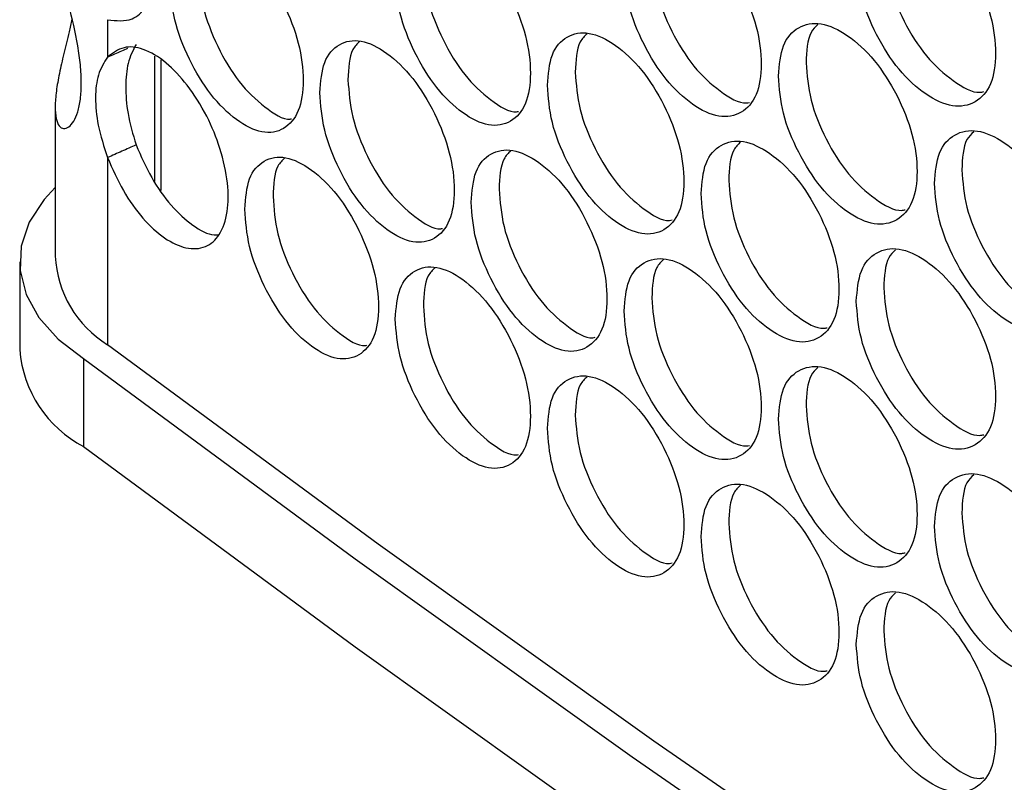
# Model space of a CAD drawing. Units: millimetres. Extents: x -505 to 1570, y -666 to 1372.
# Drawn here: x 718 to 773, y 682 to 724 of the extents above; entities that cross this region are included whole.
import ezdxf

# ---------------------------------------------------------------- set-up
doc = ezdxf.new("R2010")
doc.units = ezdxf.units.MM

msp = doc.modelspace()

# ---------------------------------------------------------------- linework, layer by layer
at = {"color": 7, "linetype": 'Continuous', "lineweight": 25}
for p, q in [((723.266, 724.358), (723.266, 722.276)), ((726.226, 722.123), (726.226, 714.855)), ((720.348, 719.521), (720.348, 711.206)), ((723.266, 716.683), (723.266, 706.268)), ((718.372, 710.882), (718.372, 705.983)), ((721.927, 705.5), (721.927, 700.601))]:
    msp.add_line(p, q, dxfattribs=at)
at = {"color": 8, "linetype": 'Continuous', "lineweight": 25}
msp.add_line((725.873, 722.333), (725.873, 715.357), dxfattribs=at)
at = {"color": 7, "linetype": 'Continuous', "lineweight": 25, "flags": 128}
for points in [[(720.348, 715.022), (719.728, 714.352), (718.903, 713.087), (718.455, 711.759), (718.396, 710.408), (718.729, 709.069), (719.443, 707.782), (720.519, 706.581), (721.927, 705.5)], [(1015.991, 537.282), (996.774, 545.978), (977.787, 554.842), (959.033, 563.869), (940.516, 573.058), (922.242, 582.407), (904.214, 591.914), (886.435, 601.577), (868.911, 611.393), (851.645, 621.361), (834.641, 631.477), (817.903, 641.74), (801.434, 652.148), (785.239, 662.698), (769.321, 673.387), (753.684, 684.213), (738.331, 695.175), (723.266, 706.268)], [(721.927, 705.5), (737.058, 694.349), (752.478, 683.331), (768.185, 672.448), (784.176, 661.704), (800.446, 651.101), (816.992, 640.641), (833.81, 630.327), (850.896, 620.16), (868.246, 610.144), (885.857, 600.281), (903.724, 590.572), (921.843, 581.02), (940.21, 571.628), (958.822, 562.396), (977.672, 553.329), (996.758, 544.427), (1016.075, 535.692)], [(721.927, 700.601), (737.058, 689.45), (752.478, 678.431), (768.185, 667.549), (784.176, 656.805), (800.446, 646.202), (816.992, 635.742), (833.81, 625.428), (850.896, 615.261), (868.246, 605.245), (885.857, 595.381), (903.724, 585.673), (921.843, 576.121), (940.21, 566.728), (958.822, 557.497), (977.672, 548.43), (996.758, 539.528), (1016.075, 530.793)]]:
    msp.add_lwpolyline(points, dxfattribs=at)
at = {"color": 7, "linetype": 'Continuous', "lineweight": 25}
for centre, radius, start, end in [((726.498, 711.508), 6.157, 182.8125, 238.3358), ((725.043, 706.525), 6.693, 184.6434, 242.2544)]:
    msp.add_arc(centre, radius, start, end, dxfattribs=at)
for points, knots in [([(723.266, 724.358), (723.747, 724.303), (724.593, 724.207), (725.43, 725.013), (725.834, 726.233), (725.851, 727.885), (725.456, 729.752), (724.686, 731.639), (723.879, 732.887), (723.389, 733.53), (723.266, 733.692)], [0, 0, 0, 0, 0.1709614, 0.30054, 0.4300309, 0.5584042, 0.6991255, 0.8265243, 0.9563354, 1, 1, 1, 1]), ([(764.947, 727.776), (764.998, 727.095), (765.102, 725.734), (766.02, 723.494), (767.283, 721.501), (768.815, 720.112), (770.347, 719.409), (771.625, 719.668), (772.52, 720.671), (772.792, 722.422), (772.52, 724.54), (771.625, 726.757), (770.347, 728.752), (768.815, 730.138), (767.283, 730.843), (766.02, 730.582), (765.103, 729.603), (764.999, 728.385), (764.947, 727.776)], [0, 0, 0, 0, 0.062454, 0.124924, 0.187468, 0.249977, 0.312536, 0.375029, 0.437538, 0.499986, 0.562483, 0.624942, 0.68749, 0.749997, 0.812558, 0.875048, 0.937533, 1, 1, 1, 1]), ([(752.016, 727.236), (752.067, 726.555), (752.169, 725.194), (753.073, 722.946), (754.317, 720.945), (755.827, 719.544), (757.336, 718.831), (758.595, 719.08), (759.476, 720.077), (759.744, 721.826), (759.476, 723.946), (758.595, 726.17), (757.336, 728.173), (755.827, 729.571), (754.317, 730.287), (753.073, 730.035), (752.17, 729.062), (752.067, 727.844), (752.016, 727.236)], [0, 0, 0, 0, 0.062456, 0.124924, 0.187469, 0.249978, 0.312535, 0.375033, 0.437539, 0.499988, 0.562485, 0.62494, 0.687488, 0.749993, 0.81256, 0.875051, 0.937535, 1, 1, 1, 1]), ([(739.281, 726.789), (739.331, 726.108), (739.432, 724.746), (740.322, 722.492), (741.547, 720.481), (743.034, 719.07), (744.52, 718.346), (745.76, 718.586), (746.628, 719.577), (746.892, 721.323), (746.628, 723.446), (745.76, 725.676), (744.52, 727.688), (743.033, 729.096), (741.547, 729.823), (740.322, 729.58), (739.432, 728.614), (739.332, 727.397), (739.281, 726.789)], [0, 0, 0, 0, 0.062454, 0.124924, 0.187467, 0.249978, 0.312536, 0.375036, 0.43754, 0.499989, 0.562485, 0.624944, 0.687492, 0.749999, 0.812561, 0.875049, 0.937534, 1, 1, 1, 1]), ([(721.283, 724.385), (721.232, 724.15), (721.09, 723.494), (720.824, 722.468), (720.571, 721.346), (720.393, 720.35), (720.327, 719.507), (720.387, 718.837), (720.559, 718.41), (720.811, 718.253), (721.187, 718.388), (721.569, 718.947), (721.769, 719.923), (721.816, 720.816), (721.768, 721.818), (721.568, 723.274), (721.187, 724.865), (720.81, 726.403), (720.561, 727.523), (720.383, 728.521), (720.361, 729.048), (720.35, 729.315)], [0, 0, 0, 0, 0.028328, 0.079166, 0.128522, 0.178389, 0.2307, 0.283061, 0.332946, 0.382279, 0.433081, 0.525257, 0.569862, 0.615946, 0.662089, 0.706715, 0.798804, 0.849654, 0.899005, 0.948869, 1, 1, 1, 1]), ([(726.744, 726.433), (726.794, 725.751), (726.892, 724.389), (727.769, 722.128), (728.975, 720.109), (730.438, 718.687), (731.901, 717.952), (733.122, 718.184), (733.976, 719.168), (734.236, 720.913), (733.976, 723.037), (733.122, 725.273), (731.901, 727.295), (730.438, 728.714), (728.975, 729.451), (727.769, 729.217), (726.893, 728.257), (726.794, 727.041), (726.744, 726.433)], [0, 0, 0, 0, 0.062453, 0.124925, 0.187468, 0.249978, 0.312535, 0.375031, 0.437538, 0.499986, 0.562482, 0.624939, 0.68749, 0.749995, 0.812557, 0.87505, 0.937534, 1, 1, 1, 1]), ([(766.478, 728.518), (766.53, 727.837), (766.634, 726.476), (767.549, 724.241), (768.816, 722.232), (770.325, 720.908), (771.49, 720.228), (771.971, 720.338), (772.039, 720.354)], [0, 0, 0, 0, 0.193526, 0.38703, 0.580681, 0.774152, 0.967776, 1, 1, 1, 1]), ([(753.564, 727.967), (753.615, 727.286), (753.716, 725.925), (754.618, 723.683), (755.867, 721.664), (757.351, 720.333), (758.483, 719.645), (758.944, 719.744), (758.996, 719.755)], [0, 0, 0, 0, 0.1949098, 0.3898007, 0.5848363, 0.7796883, 0.9746898, 1, 1, 1, 1]), ([(740.845, 727.509), (740.895, 726.828), (740.995, 725.465), (741.883, 723.217), (743.112, 721.188), (744.573, 719.851), (745.672, 719.155), (746.111, 719.243), (746.149, 719.25)], [0, 0, 0, 0, 0.196347, 0.392684, 0.589154, 0.785453, 0.9819, 1, 1, 1, 1]), ([(728.323, 727.142), (728.373, 726.46), (728.471, 725.097), (729.345, 722.843), (730.556, 720.804), (731.992, 719.462), (733.058, 718.757), (733.477, 718.833), (733.498, 718.837)], [0, 0, 0, 0, 0.197845, 0.39568, 0.59365, 0.791445, 0.989387, 1, 1, 1, 1]), ([(760.615, 721.222), (760.666, 720.541), (760.769, 719.18), (761.683, 716.937), (762.939, 714.942), (764.464, 713.548), (765.989, 712.843), (767.26, 713.098), (768.15, 714.099), (768.421, 715.849), (768.15, 717.968), (767.26, 720.187), (765.989, 722.185), (764.464, 723.575), (762.94, 724.284), (761.683, 724.026), (760.77, 723.049), (760.666, 721.831), (760.615, 721.222)], [0, 0, 0, 0, 0.062456, 0.124926, 0.187469, 0.249976, 0.312536, 0.375029, 0.437539, 0.499986, 0.562482, 0.624941, 0.687488, 0.749992, 0.812555, 0.87505, 0.937535, 1, 1, 1, 1]), ([(747.749, 720.713), (747.8, 720.032), (747.901, 718.67), (748.801, 716.421), (750.039, 714.417), (751.54, 713.012), (753.042, 712.295), (754.295, 712.542), (755.172, 713.536), (755.438, 715.285), (755.172, 717.406), (754.295, 719.631), (753.043, 721.638), (751.54, 723.039), (750.039, 723.758), (748.801, 723.51), (747.902, 722.539), (747.8, 721.322), (747.749, 720.713)], [0, 0, 0, 0, 0.062454, 0.124927, 0.187469, 0.249978, 0.312534, 0.375034, 0.43754, 0.499988, 0.562484, 0.624944, 0.687493, 0.749997, 0.812557, 0.875049, 0.937535, 1, 1, 1, 1]), ([(749.957, 723.576), (749.818, 723.441), (749.373, 723.012), (749.331, 722.081), (749.302, 721.441)], [0, 0, 0, 0, 0.312609, 1, 1, 1, 1]), ([(762.81, 724.092), (762.671, 723.959), (762.223, 723.528), (762.181, 722.601), (762.152, 721.96)], [0, 0, 0, 0, 0.308821, 1, 1, 1, 1]), ([(735.08, 720.296), (735.13, 719.615), (735.23, 718.253), (736.116, 715.997), (737.334, 713.984), (738.813, 712.569), (740.292, 711.841), (741.525, 712.078), (742.389, 713.067), (742.651, 714.813), (742.389, 716.936), (741.525, 719.168), (740.292, 721.183), (738.813, 722.595), (737.334, 723.326), (736.116, 723.085), (735.231, 722.121), (735.13, 720.905), (735.08, 720.296)], [0, 0, 0, 0, 0.062453, 0.124924, 0.187467, 0.24998, 0.312535, 0.375032, 0.437538, 0.499986, 0.562483, 0.624939, 0.687491, 0.749994, 0.81256, 0.875048, 0.937534, 1, 1, 1, 1]), ([(737.299, 723.151), (737.16, 723.016), (736.719, 722.588), (736.677, 721.652), (736.649, 721.013)], [0, 0, 0, 0, 0.31629, 1, 1, 1, 1]), ([(723.266, 716.683), (723.542, 716.056), (724.087, 714.82), (725.216, 713.243), (726.44, 712.118), (727.667, 711.564), (728.746, 711.62), (729.553, 712.338), (729.988, 713.58), (730.001, 715.269), (729.598, 717.14), (728.81, 719.064), (727.75, 720.736), (726.503, 722.064), (725.262, 722.797), (724.103, 722.918), (723.554, 722.497), (723.266, 722.276)], [0, 0, 0, 0, 0.067293, 0.132769, 0.19819, 0.263439, 0.33171, 0.39654, 0.46552, 0.529693, 0.599002, 0.663129, 0.732436, 0.796794, 0.866582, 0.930152, 1, 1, 1, 1]), ([(723.266, 722.276), (723.53, 722.394), (723.908, 722.562), (724.286, 722.731), (724.4, 722.782)], [0, 0, 0, 0, 0.6979311, 1, 1, 1, 1]), ([(724.849, 722.982), (724.681, 722.655), (724.358, 722.026), (724.241, 720.679), (724.347, 719.11), (724.678, 717.977), (724.849, 717.388)], [0, 0, 0, 0, 0.2609152, 0.5015822, 0.7410912, 1, 1, 1, 1]), ([(723.266, 722.276), (723.07, 721.975), (722.698, 721.401), (722.554, 720.059), (722.686, 718.445), (723.066, 717.29), (723.266, 716.683)], [0, 0, 0, 0, 0.263891, 0.50145, 0.737793, 1, 1, 1, 1]), ([(762.152, 721.96), (762.203, 721.28), (762.306, 719.919), (763.217, 717.681), (764.478, 715.669), (765.979, 714.342), (767.133, 713.66), (767.607, 713.766), (767.67, 713.78)], [0, 0, 0, 0, 0.193984, 0.387954, 0.582055, 0.775971, 0.970058, 1, 1, 1, 1]), ([(749.302, 721.441), (749.353, 720.76), (749.454, 719.398), (750.351, 717.154), (751.593, 715.131), (753.07, 713.799), (754.191, 713.108), (754.644, 713.203), (754.692, 713.213)], [0, 0, 0, 0, 0.195382, 0.390755, 0.586255, 0.7816, 0.977074, 1, 1, 1, 1]), ([(736.649, 721.013), (736.699, 720.331), (736.799, 718.969), (737.682, 716.719), (738.905, 714.686), (740.358, 713.348), (741.445, 712.649), (741.878, 712.733), (741.91, 712.739)], [0, 0, 0, 0, 0.196843, 0.393666, 0.590629, 0.78743, 0.984358, 1, 1, 1, 1]), ([(769.3, 715.249), (769.352, 714.569), (769.456, 713.208), (770.379, 710.97), (771.648, 708.981), (773.188, 707.594), (774.727, 706.896), (776.011, 707.157), (776.91, 708.163), (777.184, 709.914), (776.91, 712.032), (776.011, 714.247), (774.728, 716.238), (773.188, 717.621), (771.648, 718.323), (770.379, 718.058), (769.457, 717.077), (769.352, 715.858), (769.3, 715.249)], [0, 0, 0, 0, 0.062454, 0.124924, 0.187468, 0.249982, 0.312538, 0.375033, 0.43754, 0.499988, 0.562485, 0.624941, 0.687491, 0.749996, 0.81256, 0.875051, 0.937536, 1, 1, 1, 1]), ([(771.486, 718.125), (771.348, 717.993), (770.897, 717.561), (770.855, 716.636), (770.826, 715.995)], [0, 0, 0, 0, 0.306286, 1, 1, 1, 1]), ([(756.305, 714.678), (756.356, 713.998), (756.458, 712.636), (757.367, 710.391), (758.617, 708.393), (760.134, 706.996), (761.652, 706.286), (762.917, 706.538), (763.802, 707.538), (764.072, 709.287), (763.803, 711.407), (762.917, 713.628), (761.652, 715.629), (760.134, 717.022), (758.618, 717.735), (757.367, 717.48), (756.459, 716.505), (756.356, 715.287), (756.305, 714.678)], [0, 0, 0, 0, 0.062453, 0.124925, 0.187469, 0.249979, 0.312537, 0.375036, 0.43754, 0.499989, 0.562485, 0.624944, 0.687491, 0.749998, 0.812559, 0.875048, 0.937536, 1, 1, 1, 1]), ([(758.504, 717.546), (758.365, 717.413), (757.918, 716.982), (757.876, 716.054), (757.847, 715.413)], [0, 0, 0, 0, 0.3101038, 1, 1, 1, 1]), ([(724.849, 717.388), (724.585, 717.271), (724.058, 717.035), (723.53, 716.8), (723.266, 716.683)], [0, 0, 0, 0, 0.499992, 1, 1, 1, 1]), ([(724.849, 717.388), (725.122, 716.769), (725.662, 715.541), (726.787, 713.956), (727.996, 712.866), (728.944, 712.34), (729.376, 712.387), (729.467, 712.397)], [0, 0, 0, 0, 0.238123, 0.471782, 0.705284, 0.938215, 1, 1, 1, 1]), ([(743.504, 714.2), (743.555, 713.52), (743.655, 712.158), (744.551, 709.906), (745.782, 707.898), (747.276, 706.491), (748.77, 705.77), (750.016, 706.013), (750.889, 707.006), (751.154, 708.753), (750.889, 710.875), (750.016, 713.103), (748.771, 715.113), (747.276, 716.517), (745.782, 717.241), (744.551, 716.995), (743.656, 716.026), (743.555, 714.809), (743.504, 714.2)], [0, 0, 0, 0, 0.062455, 0.124925, 0.187465, 0.249981, 0.312531, 0.375033, 0.437536, 0.499985, 0.562481, 0.624941, 0.687487, 0.749992, 0.812559, 0.87505, 0.937533, 1, 1, 1, 1]), ([(745.716, 717.061), (745.576, 716.926), (745.133, 716.497), (745.091, 715.564), (745.062, 714.924)], [0, 0, 0, 0, 0.313824, 1, 1, 1, 1]), ([(730.901, 713.814), (730.951, 713.133), (731.05, 711.77), (731.932, 709.512), (733.143, 707.496), (734.614, 706.077), (736.085, 705.346), (737.312, 705.581), (738.172, 706.567), (738.433, 708.313), (738.172, 710.436), (737.312, 712.67), (736.086, 714.689), (734.614, 716.104), (733.144, 716.838), (731.932, 716.601), (731.051, 715.639), (730.951, 714.422), (730.901, 713.814)], [0, 0, 0, 0, 0.062455, 0.124924, 0.187471, 0.249983, 0.312534, 0.375032, 0.43754, 0.499988, 0.562484, 0.624942, 0.687488, 0.749995, 0.812558, 0.875051, 0.937536, 1, 1, 1, 1]), ([(733.124, 716.666), (732.985, 716.53), (732.546, 716.103), (732.504, 715.166), (732.475, 714.527)], [0, 0, 0, 0, 0.317486, 1, 1, 1, 1]), ([(770.826, 715.995), (770.878, 715.315), (770.983, 713.954), (771.903, 711.721), (773.176, 709.716), (774.692, 708.393), (775.868, 707.716), (776.356, 707.83), (776.43, 707.847)], [0, 0, 0, 0, 0.193082, 0.386138, 0.579338, 0.772355, 0.965525, 1, 1, 1, 1]), ([(757.847, 715.413), (757.898, 714.732), (758.001, 713.371), (758.907, 711.131), (760.161, 709.116), (761.654, 707.787), (762.797, 707.102), (763.264, 707.204), (763.322, 707.217)], [0, 0, 0, 0, 0.194445, 0.388872, 0.583439, 0.77783, 0.972372, 1, 1, 1, 1]), ([(745.062, 714.924), (745.113, 714.243), (745.214, 712.881), (746.106, 710.635), (747.342, 708.609), (748.811, 707.274), (749.921, 706.581), (750.367, 706.672), (750.409, 706.681)], [0, 0, 0, 0, 0.195862, 0.391705, 0.587698, 0.783506, 0.979463, 1, 1, 1, 1]), ([(732.475, 714.527), (732.525, 713.845), (732.624, 712.482), (733.503, 710.23), (734.719, 708.195), (736.164, 706.854), (737.241, 706.152), (737.666, 706.233), (737.693, 706.238)], [0, 0, 0, 0, 0.197341, 0.394669, 0.592125, 0.789416, 0.986853, 1, 1, 1, 1]), ([(764.947, 708.685), (764.998, 708.005), (765.102, 706.644), (766.02, 704.403), (767.283, 702.411), (768.815, 701.021), (770.347, 700.319), (771.625, 700.577), (772.52, 701.58), (772.792, 703.331), (772.52, 705.45), (771.625, 707.667), (770.347, 709.661), (768.815, 711.047), (767.283, 711.753), (766.02, 711.492), (765.103, 710.512), (764.999, 709.294), (764.947, 708.685)], [0, 0, 0, 0, 0.062454, 0.124925, 0.187469, 0.249978, 0.312536, 0.375031, 0.437539, 0.499988, 0.562484, 0.624943, 0.687492, 0.749999, 0.812559, 0.875048, 0.937535, 1, 1, 1, 1]), ([(767.137, 711.558), (766.999, 711.425), (766.549, 710.994), (766.507, 710.068), (766.478, 709.427)], [0, 0, 0, 0, 0.307545, 1, 1, 1, 1]), ([(752.016, 708.145), (752.067, 707.464), (752.169, 706.103), (753.073, 703.855), (754.317, 701.854), (755.827, 700.453), (757.336, 699.74), (758.595, 699.989), (759.476, 700.986), (759.744, 702.735), (759.476, 704.856), (758.595, 707.079), (757.336, 709.083), (755.827, 710.48), (754.317, 711.196), (753.073, 710.944), (752.17, 709.971), (752.067, 708.754), (752.016, 708.145)], [0, 0, 0, 0, 0.062454, 0.124922, 0.187468, 0.249977, 0.312534, 0.375032, 0.437537, 0.499986, 0.562482, 0.624938, 0.687486, 0.749992, 0.812558, 0.87505, 0.937533, 1, 1, 1, 1]), ([(754.219, 711.011), (754.08, 710.877), (753.635, 710.446), (753.593, 709.517), (753.564, 708.876)], [0, 0, 0, 0, 0.311331, 1, 1, 1, 1]), ([(739.281, 707.698), (739.331, 707.017), (739.432, 705.655), (740.322, 703.401), (741.547, 701.391), (743.034, 699.979), (744.52, 699.255), (745.76, 699.495), (746.628, 700.486), (746.892, 702.233), (746.628, 704.355), (745.76, 706.585), (744.52, 708.598), (743.033, 710.006), (741.547, 710.733), (740.322, 710.49), (739.432, 709.523), (739.332, 708.306), (739.281, 707.698)], [0, 0, 0, 0, 0.062456, 0.124924, 0.187467, 0.249978, 0.312536, 0.375036, 0.437541, 0.499989, 0.562486, 0.624944, 0.687493, 0.749999, 0.812561, 0.87505, 0.937534, 1, 1, 1, 1]), ([(741.496, 710.555), (741.357, 710.42), (740.915, 709.992), (740.873, 709.058), (740.845, 708.418)], [0, 0, 0, 0, 0.3150582, 1, 1, 1, 1]), ([(766.478, 709.427), (766.53, 708.747), (766.634, 707.386), (767.549, 705.15), (768.816, 703.142), (770.325, 701.817), (771.49, 701.138), (771.971, 701.247), (772.039, 701.263)], [0, 0, 0, 0, 0.1935249, 0.3870325, 0.5806791, 0.7741507, 0.9677736, 1, 1, 1, 1]), ([(753.564, 708.876), (753.615, 708.195), (753.716, 706.834), (754.618, 704.592), (755.867, 702.573), (757.351, 701.242), (758.483, 700.555), (758.944, 700.653), (758.996, 700.664)], [0, 0, 0, 0, 0.1949061, 0.3897981, 0.5848376, 0.7796899, 0.9746924, 1, 1, 1, 1]), ([(740.845, 708.418), (740.895, 707.737), (740.995, 706.374), (741.883, 704.126), (743.112, 702.097), (744.573, 700.761), (745.672, 700.064), (746.111, 700.152), (746.149, 700.159)], [0, 0, 0, 0, 0.196351, 0.392685, 0.589154, 0.785453, 0.9819, 1, 1, 1, 1]), ([(760.615, 702.131), (760.666, 701.451), (760.769, 700.09), (761.683, 697.846), (762.939, 695.851), (764.464, 694.458), (765.989, 693.752), (767.26, 694.007), (768.15, 695.008), (768.421, 696.758), (768.15, 698.878), (767.26, 701.097), (765.989, 703.094), (764.464, 704.484), (762.94, 705.193), (761.683, 704.935), (760.77, 703.958), (760.666, 702.74), (760.615, 702.131)], [0, 0, 0, 0, 0.062455, 0.124925, 0.187469, 0.249975, 0.312536, 0.375028, 0.437536, 0.499984, 0.56248, 0.624939, 0.687486, 0.74999, 0.812554, 0.875048, 0.937534, 1, 1, 1, 1]), ([(762.81, 705.002), (762.671, 704.869), (762.223, 704.437), (762.181, 703.51), (762.152, 702.87)], [0, 0, 0, 0, 0.308816, 1, 1, 1, 1]), ([(747.749, 701.622), (747.8, 700.942), (747.901, 699.58), (748.801, 697.33), (750.039, 695.326), (751.54, 693.921), (753.042, 693.205), (754.295, 693.451), (755.172, 694.446), (755.438, 696.194), (755.172, 698.315), (754.295, 700.54), (753.043, 702.547), (751.54, 703.948), (750.039, 704.668), (748.801, 704.419), (747.902, 703.448), (747.8, 702.231), (747.749, 701.622)], [0, 0, 0, 0, 0.062455, 0.124928, 0.18747, 0.249978, 0.312534, 0.375035, 0.43754, 0.499988, 0.562484, 0.624944, 0.687493, 0.749998, 0.812557, 0.875051, 0.937535, 1, 1, 1, 1]), ([(749.957, 704.485), (749.818, 704.351), (749.373, 703.921), (749.331, 702.99), (749.302, 702.35)], [0, 0, 0, 0, 0.312599, 1, 1, 1, 1]), ([(762.152, 702.87), (762.203, 702.189), (762.306, 700.828), (763.217, 698.59), (764.478, 696.578), (765.979, 695.252), (767.133, 694.569), (767.607, 694.675), (767.67, 694.689)], [0, 0, 0, 0, 0.193979, 0.38795, 0.582055, 0.775971, 0.970058, 1, 1, 1, 1]), ([(749.302, 702.35), (749.353, 701.669), (749.454, 700.307), (750.351, 698.063), (751.593, 696.041), (753.07, 694.708), (754.191, 694.017), (754.644, 694.112), (754.692, 694.122)], [0, 0, 0, 0, 0.195387, 0.390755, 0.586255, 0.7816, 0.977074, 1, 1, 1, 1]), ([(769.3, 696.158), (769.352, 695.478), (769.456, 694.118), (770.379, 691.879), (771.648, 689.89), (773.188, 688.504), (774.727, 687.805), (776.011, 688.067), (776.91, 689.072), (777.184, 690.823), (776.91, 692.941), (776.011, 695.156), (774.728, 697.148), (773.188, 698.53), (771.648, 699.232), (770.379, 698.968), (769.457, 697.986), (769.352, 696.768), (769.3, 696.158)], [0, 0, 0, 0, 0.062453, 0.124923, 0.187468, 0.249981, 0.312537, 0.375032, 0.437538, 0.499986, 0.562483, 0.624939, 0.687489, 0.749994, 0.812559, 0.875049, 0.937535, 1, 1, 1, 1]), ([(771.486, 699.034), (771.348, 698.902), (770.897, 698.47), (770.855, 697.546), (770.826, 696.904)], [0, 0, 0, 0, 0.306271, 1, 1, 1, 1]), ([(756.305, 695.588), (756.356, 694.907), (756.458, 693.546), (757.367, 691.3), (758.617, 689.302), (760.134, 687.905), (761.652, 687.196), (762.917, 687.448), (763.802, 688.447), (764.072, 690.196), (763.803, 692.316), (762.917, 694.537), (761.652, 696.538), (760.134, 697.932), (758.618, 698.644), (757.367, 698.389), (756.459, 697.414), (756.356, 696.196), (756.305, 695.588)], [0, 0, 0, 0, 0.062455, 0.124925, 0.187469, 0.249979, 0.312537, 0.375036, 0.43754, 0.499989, 0.562486, 0.624944, 0.687492, 0.749998, 0.81256, 0.87505, 0.937536, 1, 1, 1, 1]), ([(758.504, 698.456), (758.365, 698.322), (757.918, 697.891), (757.876, 696.963), (757.847, 696.323)], [0, 0, 0, 0, 0.3101038, 1, 1, 1, 1]), ([(770.826, 696.904), (770.878, 696.224), (770.983, 694.863), (771.903, 692.63), (773.176, 690.625), (774.692, 689.303), (775.868, 688.626), (776.356, 688.739), (776.43, 688.756)], [0, 0, 0, 0, 0.193078, 0.386135, 0.579339, 0.772357, 0.965527, 1, 1, 1, 1]), ([(757.847, 696.323), (757.898, 695.642), (758.001, 694.28), (758.907, 692.041), (760.161, 690.025), (761.654, 688.696), (762.797, 688.011), (763.264, 688.113), (763.322, 688.126)], [0, 0, 0, 0, 0.19445, 0.388874, 0.583441, 0.777833, 0.972374, 1, 1, 1, 1]), ([(764.947, 689.594), (764.998, 688.914), (765.102, 687.553), (766.02, 685.312), (767.283, 683.32), (768.815, 681.93), (770.347, 681.228), (771.625, 681.486), (772.52, 682.49), (772.792, 684.24), (772.52, 686.359), (771.625, 688.576), (770.347, 690.57), (768.815, 691.957), (767.283, 692.662), (766.02, 692.401), (765.103, 691.421), (764.999, 690.203), (764.947, 689.594)], [0, 0, 0, 0, 0.062456, 0.124925, 0.187469, 0.249978, 0.312537, 0.375031, 0.43754, 0.499988, 0.562485, 0.624944, 0.687492, 0.749999, 0.81256, 0.87505, 0.937535, 1, 1, 1, 1]), ([(767.137, 692.467), (766.999, 692.335), (766.549, 691.903), (766.507, 690.977), (766.478, 690.336)], [0, 0, 0, 0, 0.307545, 1, 1, 1, 1]), ([(766.478, 690.336), (766.53, 689.656), (766.634, 688.295), (767.549, 686.06), (768.816, 684.051), (770.325, 682.726), (771.49, 682.047), (771.971, 682.156), (772.039, 682.172)], [0, 0, 0, 0, 0.19353, 0.387034, 0.580681, 0.774153, 0.967776, 1, 1, 1, 1])]:
    msp.add_open_spline(points, degree=3, knots=knots, dxfattribs=at)

doc.saveas('drawing.dxf')
